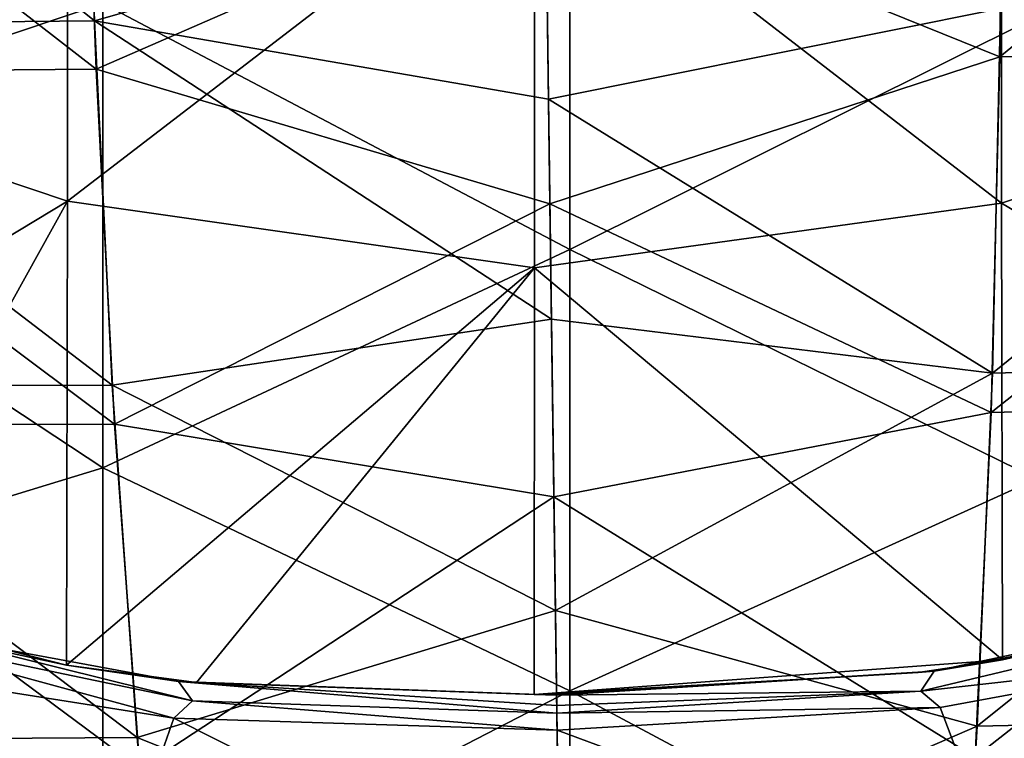
# Model space of a CAD drawing. Units: millimetres. Extents: x -230 to 247, y -76 to 656.
# Drawn here: x -31 to 32, y 283 to 329 of the extents above; entities that cross this region are included whole.
import ezdxf

# ---------------------------------------------------------------- set-up
doc = ezdxf.new("R2010")
doc.units = ezdxf.units.MM
doc.header["$LTSCALE"] = 52.148148
for name, color, linetype in [('151', 7, 'CONTINUOUS'), ('154', 7, 'CONTINUOUS'), ('156', 7, 'CONTINUOUS'), ('228', 7, 'CONTINUOUS'), ('231', 7, 'CONTINUOUS'), ('233', 7, 'CONTINUOUS'), ('301', 7, 'CONTINUOUS'), ('368', 7, 'CONTINUOUS'), ('484', 7, 'CONTINUOUS'), ('492', 7, 'CONTINUOUS'), ('58', 7, 'CONTINUOUS'), ('70', 7, 'CONTINUOUS')]:
    doc.layers.add(name, color=color, linetype=linetype)

msp = doc.modelspace()

# ---------------------------------------------------------------- linework, layer by layer
at = {"layer": '151', "linetype": 'Continuous'}
for points in [[(-26.085, 326.235, 447.648), (-27.001, 350.546, 446.924), (-56.626, 349.92, 445.173), (-26.085, 326.235, 447.648)], [(-27.001, 350.546, 446.924), (-26.085, 326.235, 447.648), (2.809, 338.84, 447.934), (-27.001, 350.546, 446.924)], [(-55.134, 325.998, 445.98), (-26.085, 326.235, 447.648), (-56.626, 349.92, 445.173), (-55.134, 325.998, 445.98)], [(2.809, 338.84, 447.934), (-26.085, 326.235, 447.648), (3.099, 317.567, 448.511), (2.809, 338.84, 447.934)], [(-24.898, 303.381, 448.311), (-26.085, 326.235, 447.648), (-55.134, 325.998, 445.98), (-24.898, 303.381, 448.311)], [(-26.085, 326.235, 447.648), (-24.898, 303.381, 448.311), (3.099, 317.567, 448.511), (-26.085, 326.235, 447.648)], [(-53.078, 303.341, 446.814), (-24.898, 303.381, 448.311), (-55.134, 325.998, 445.98), (-53.078, 303.341, 446.814)], [(3.099, 317.567, 448.511), (-24.898, 303.381, 448.311), (3.355, 298.709, 448.988), (3.099, 317.567, 448.511)], [(-23.27, 281.241, 448.938), (-24.898, 303.381, 448.311), (-53.078, 303.341, 446.814), (-23.27, 281.241, 448.938)], [(-50.13, 281.086, 447.696), (-23.27, 281.241, 448.938), (-53.078, 303.341, 446.814), (-50.13, 281.086, 447.696)], [(-24.898, 303.381, 448.311), (-23.27, 281.241, 448.938), (3.355, 298.709, 448.988), (-24.898, 303.381, 448.311)], [(3.355, 298.709, 448.988), (-23.27, 281.241, 448.938), (3.631, 278.475, 449.463), (3.355, 298.709, 448.988)]]:
    msp.add_3dface(points, dxfattribs=at)
at = {"layer": '154', "linetype": 'Continuous'}
for points in [[(-53.2, 271.205, 406.025), (-25.449, 272.027, 404.235), (-37.815, 287.105, 397.07), (-53.2, 271.205, 406.025)], [(-37.815, 287.105, 397.07), (-25.449, 272.027, 404.235), (-21.099, 284.481, 397.152), (-37.815, 287.105, 397.07)], [(-25.449, 272.027, 404.235), (3.719, 271.978, 403.916), (-21.099, 284.481, 397.152), (-25.449, 272.027, 404.235)], [(3.719, 271.978, 403.916), (3.56, 283.698, 397.131), (-21.099, 284.481, 397.152), (3.719, 271.978, 403.916)]]:
    msp.add_3dface(points, dxfattribs=at)
at = {"layer": '156', "linetype": 'Continuous'}
for points in [[(-27.99, 287.886, 392), (-42.446, 291.579, 392), (-36.945, 289.816, 392.627), (-27.99, 287.886, 392)], [(-20.791, 286.833, 392.968), (-27.99, 287.886, 392), (-36.945, 289.816, 392.627), (-20.791, 286.833, 392.968)], [(-19.632, 286.773, 392), (-27.99, 287.886, 392), (-20.791, 286.833, 392.968), (-19.632, 286.773, 392)], [(3.529, 285.951, 393.044), (-19.632, 286.773, 392), (-20.791, 286.833, 392.968), (3.529, 285.951, 393.044)], [(2.086, 285.997, 392), (-19.632, 286.773, 392), (3.529, 285.951, 393.044), (2.086, 285.997, 392)], [(3.528, 286.02, 392), (2.086, 285.997, 392), (3.529, 285.951, 393.044), (3.528, 286.02, 392)]]:
    msp.add_3dface(points, dxfattribs=at)
at = {"layer": '228', "linetype": 'Continuous'}
for points in [[(-37.815, 287.105, 397.07), (-21.099, 284.481, 397.152), (-42.592, 290.335, 395.523), (-37.815, 287.105, 397.07)], [(-21.099, 284.481, 397.152), (-19.891, 285.58, 396.018), (-42.592, 290.335, 395.523), (-21.099, 284.481, 397.152)], [(-19.891, 285.58, 396.018), (-36.945, 289.816, 392.627), (-42.592, 290.335, 395.523), (-19.891, 285.58, 396.018)], [(-20.791, 286.833, 392.968), (-36.945, 289.816, 392.627), (-19.891, 285.58, 396.018), (-20.791, 286.833, 392.968)], [(3.529, 285.951, 393.044), (-20.791, 286.833, 392.968), (3.538, 285.279, 395.339), (3.529, 285.951, 393.044)], [(3.538, 285.279, 395.339), (-20.791, 286.833, 392.968), (3.545, 284.79, 396.078), (3.538, 285.279, 395.339)], [(3.545, 284.79, 396.078), (-20.791, 286.833, 392.968), (-19.891, 285.58, 396.018), (3.545, 284.79, 396.078)], [(-21.099, 284.481, 397.152), (3.56, 283.698, 397.131), (-19.891, 285.58, 396.018), (-21.099, 284.481, 397.152)], [(3.56, 283.698, 397.131), (3.545, 284.79, 396.078), (-19.891, 285.58, 396.018), (3.56, 283.698, 397.131)]]:
    msp.add_3dface(points, dxfattribs=at)
at = {"layer": '231', "linetype": 'Continuous'}
for points in [[(28.187, 285.152, 397.152), (32.875, 272.821, 404.235), (44.826, 288.23, 397.07), (28.187, 285.152, 397.152)], [(3.56, 283.698, 397.131), (32.875, 272.821, 404.235), (28.187, 285.152, 397.152), (3.56, 283.698, 397.131)], [(3.56, 283.698, 397.131), (3.719, 271.978, 403.916), (32.875, 272.821, 404.235), (3.56, 283.698, 397.131)]]:
    msp.add_3dface(points, dxfattribs=at)
at = {"layer": '233', "linetype": 'Continuous'}
for points in [[(49.481, 292.885, 392), (32.198, 288.229, 392), (43.882, 290.916, 392.627), (49.481, 292.885, 392)], [(43.882, 290.916, 392.627), (32.198, 288.229, 392), (27.816, 287.495, 392.968), (43.882, 290.916, 392.627)], [(32.198, 288.229, 392), (26.773, 287.418, 392), (27.816, 287.495, 392.968), (32.198, 288.229, 392)], [(26.773, 287.418, 392), (3.528, 286.02, 392), (27.816, 287.495, 392.968), (26.773, 287.418, 392)], [(3.528, 286.02, 392), (3.529, 285.951, 393.044), (27.816, 287.495, 392.968), (3.528, 286.02, 392)]]:
    msp.add_3dface(points, dxfattribs=at)
at = {"layer": '301', "linetype": 'Continuous'}
for points in [[(44.826, 288.23, 397.07), (49.514, 291.589, 395.523), (26.95, 286.218, 396.018), (44.826, 288.23, 397.07)], [(49.514, 291.589, 395.523), (27.816, 287.495, 392.968), (26.95, 286.218, 396.018), (49.514, 291.589, 395.523)], [(43.882, 290.916, 392.627), (27.816, 287.495, 392.968), (49.514, 291.589, 395.523), (43.882, 290.916, 392.627)], [(28.187, 285.152, 397.152), (44.826, 288.23, 397.07), (26.95, 286.218, 396.018), (28.187, 285.152, 397.152)], [(27.816, 287.495, 392.968), (3.529, 285.951, 393.044), (26.95, 286.218, 396.018), (27.816, 287.495, 392.968)], [(3.529, 285.951, 393.044), (3.538, 285.279, 395.339), (26.95, 286.218, 396.018), (3.529, 285.951, 393.044)], [(3.538, 285.279, 395.339), (3.545, 284.79, 396.078), (26.95, 286.218, 396.018), (3.538, 285.279, 395.339)], [(3.545, 284.79, 396.078), (28.187, 285.152, 397.152), (26.95, 286.218, 396.018), (3.545, 284.79, 396.078)], [(3.545, 284.79, 396.078), (3.56, 283.698, 397.131), (28.187, 285.152, 397.152), (3.545, 284.79, 396.078)]]:
    msp.add_3dface(points, dxfattribs=at)
at = {"layer": '368', "linetype": 'Continuous'}
for points in [[(-26.203, 329.346, 442.551), (-56.804, 353.901, 440.028), (-27.115, 354.549, 441.797), (-26.203, 329.346, 442.551)], [(-26.203, 329.346, 442.551), (-27.115, 354.549, 441.797), (2.825, 337.626, 442.966), (-26.203, 329.346, 442.551)], [(-55.354, 329.056, 440.856), (-56.804, 353.901, 440.028), (-26.203, 329.346, 442.551), (-55.354, 329.056, 440.856)], [(3.007, 324.302, 443.331), (-26.203, 329.346, 442.551), (2.825, 337.626, 442.966), (3.007, 324.302, 443.331)], [(-25.051, 305.902, 443.234), (-55.354, 329.056, 440.856), (-26.203, 329.346, 442.551), (-25.051, 305.902, 443.234)], [(-25.051, 305.902, 443.234), (-26.203, 329.346, 442.551), (3.2, 310.135, 443.701), (-25.051, 305.902, 443.234)], [(3.2, 310.135, 443.701), (-26.203, 329.346, 442.551), (3.007, 324.302, 443.331), (3.2, 310.135, 443.701)], [(-53.37, 305.853, 441.702), (-55.354, 329.056, 440.856), (-25.051, 305.902, 443.234), (-53.37, 305.853, 441.702)], [(3.455, 291.407, 444.162), (-25.051, 305.902, 443.234), (3.2, 310.135, 443.701), (3.455, 291.407, 444.162)], [(-23.456, 283.231, 443.877), (-53.37, 305.853, 441.702), (-25.051, 305.902, 443.234), (-23.456, 283.231, 443.877)], [(-23.456, 283.231, 443.877), (-25.051, 305.902, 443.234), (3.455, 291.407, 444.162), (-23.456, 283.231, 443.877)], [(-50.47, 283.066, 442.6), (-53.37, 305.853, 441.702), (-23.456, 283.231, 443.877), (-50.47, 283.066, 442.6)], [(3.715, 272.316, 444.6), (-23.456, 283.231, 443.877), (3.455, 291.407, 444.162), (3.715, 272.316, 444.6)], [(-21.499, 261.079, 444.486), (-50.47, 283.066, 442.6), (-23.456, 283.231, 443.877), (-21.499, 261.079, 444.486)], [(-21.499, 261.079, 444.486), (-23.456, 283.231, 443.877), (3.715, 272.316, 444.6), (-21.499, 261.079, 444.486)]]:
    msp.add_3dface(points, dxfattribs=at)
at = {"layer": '484', "linetype": 'Continuous'}
for points in [[(32.289, 351.353, 446.924), (32.036, 327.026, 447.648), (61.92, 351.534, 445.173), (32.289, 351.353, 446.924)], [(32.036, 327.026, 447.648), (61.08, 327.58, 445.98), (61.92, 351.534, 445.173), (32.036, 327.026, 447.648)], [(32.289, 351.353, 446.924), (2.809, 338.84, 447.934), (32.036, 327.026, 447.648), (32.289, 351.353, 446.924)], [(2.809, 338.84, 447.934), (3.099, 317.567, 448.511), (32.036, 327.026, 447.648), (2.809, 338.84, 447.934)], [(32.036, 327.026, 447.648), (31.471, 304.148, 448.311), (61.08, 327.58, 445.98), (32.036, 327.026, 447.648)], [(31.471, 304.148, 448.311), (59.642, 304.876, 446.814), (61.08, 327.58, 445.98), (31.471, 304.148, 448.311)], [(32.036, 327.026, 447.648), (3.099, 317.567, 448.511), (31.471, 304.148, 448.311), (32.036, 327.026, 447.648)], [(3.099, 317.567, 448.511), (3.355, 298.709, 448.988), (31.471, 304.148, 448.311), (3.099, 317.567, 448.511)], [(31.471, 304.148, 448.311), (30.447, 281.973, 448.938), (59.642, 304.876, 446.814), (31.471, 304.148, 448.311)], [(30.447, 281.973, 448.938), (57.301, 282.549, 447.696), (59.642, 304.876, 446.814), (30.447, 281.973, 448.938)], [(31.471, 304.148, 448.311), (3.355, 298.709, 448.988), (30.447, 281.973, 448.938), (31.471, 304.148, 448.311)], [(3.355, 298.709, 448.988), (3.631, 278.475, 449.463), (30.447, 281.973, 448.938), (3.355, 298.709, 448.988)]]:
    msp.add_3dface(points, dxfattribs=at)
at = {"layer": '492', "linetype": 'Continuous'}
for points in [[(3.007, 324.302, 443.331), (2.825, 337.626, 442.966), (32.069, 330.139, 442.551), (3.007, 324.302, 443.331)], [(61.216, 330.643, 440.856), (59.865, 307.394, 441.702), (31.555, 306.673, 443.234), (61.216, 330.643, 440.856)], [(32.069, 330.139, 442.551), (61.216, 330.643, 440.856), (31.555, 306.673, 443.234), (32.069, 330.139, 442.551)], [(3.007, 324.302, 443.331), (32.069, 330.139, 442.551), (31.555, 306.673, 443.234), (3.007, 324.302, 443.331)], [(3.2, 310.135, 443.701), (3.007, 324.302, 443.331), (31.555, 306.673, 443.234), (3.2, 310.135, 443.701)], [(3.455, 291.407, 444.162), (3.2, 310.135, 443.701), (31.555, 306.673, 443.234), (3.455, 291.407, 444.162)], [(59.865, 307.394, 441.702), (57.587, 284.537, 442.6), (30.578, 283.967, 443.877), (59.865, 307.394, 441.702)], [(31.555, 306.673, 443.234), (59.865, 307.394, 441.702), (30.578, 283.967, 443.877), (31.555, 306.673, 443.234)], [(3.455, 291.407, 444.162), (31.555, 306.673, 443.234), (30.578, 283.967, 443.877), (3.455, 291.407, 444.162)], [(3.715, 272.316, 444.6), (3.455, 291.407, 444.162), (30.578, 283.967, 443.877), (3.715, 272.316, 444.6)], [(57.587, 284.537, 442.6), (54.562, 262.129, 443.522), (29.225, 261.77, 444.486), (57.587, 284.537, 442.6)], [(30.578, 283.967, 443.877), (57.587, 284.537, 442.6), (29.225, 261.77, 444.486), (30.578, 283.967, 443.877)], [(3.715, 272.316, 444.6), (30.578, 283.967, 443.877), (29.225, 261.77, 444.486), (3.715, 272.316, 444.6)]]:
    msp.add_3dface(points, dxfattribs=at)
at = {"layer": '58', "linetype": 'Continuous'}
for points in [[(-57.96, 327.842, 392), (-27.93, 346.961, 392), (-57.96, 355.802, 392), (-57.96, 327.842, 392)], [(32.13, 346.524, 392), (62.16, 327.511, 392), (62.16, 354.863, 392), (32.13, 346.524, 392)], [(-27.93, 317.741, 392), (-27.93, 346.961, 392), (-57.96, 327.842, 392), (-27.93, 317.741, 392)], [(-27.93, 317.741, 392), (2.1, 340.809, 392), (-27.93, 346.961, 392), (-27.93, 317.741, 392)], [(32.13, 346.524, 392), (2.1, 340.809, 392), (32.13, 317.616, 392), (32.13, 346.524, 392)], [(32.13, 346.524, 392), (32.13, 317.616, 392), (62.16, 327.511, 392), (32.13, 346.524, 392)], [(2.1, 313.438, 392), (2.1, 340.809, 392), (-27.93, 317.741, 392), (2.1, 313.438, 392)], [(2.1, 340.809, 392), (2.1, 313.438, 392), (32.13, 317.616, 392), (2.1, 340.809, 392)], [(-58.339, 299.372, 392), (-27.93, 317.741, 392), (-57.96, 327.842, 392), (-58.339, 299.372, 392)], [(32.13, 317.616, 392), (62.676, 299.519, 392), (62.16, 327.511, 392), (32.13, 317.616, 392)], [(-42.446, 291.579, 392), (-27.93, 317.741, 392), (-58.339, 299.372, 392), (-42.446, 291.579, 392)], [(-27.99, 287.886, 392), (-27.93, 317.741, 392), (-42.446, 291.579, 392), (-27.99, 287.886, 392)], [(-27.99, 287.886, 392), (2.1, 313.438, 392), (-27.93, 317.741, 392), (-27.99, 287.886, 392)], [(32.13, 317.616, 392), (2.1, 313.438, 392), (32.198, 288.229, 392), (32.13, 317.616, 392)], [(32.13, 317.616, 392), (32.198, 288.229, 392), (62.676, 299.519, 392), (32.13, 317.616, 392)], [(-19.632, 286.773, 392), (2.1, 313.438, 392), (-27.99, 287.886, 392), (-19.632, 286.773, 392)], [(2.086, 285.997, 392), (2.1, 313.438, 392), (-19.632, 286.773, 392), (2.086, 285.997, 392)], [(2.1, 313.438, 392), (2.086, 285.997, 392), (32.198, 288.229, 392), (2.1, 313.438, 392)], [(62.676, 299.519, 392), (32.198, 288.229, 392), (49.481, 292.885, 392), (62.676, 299.519, 392)], [(32.198, 288.229, 392), (2.086, 285.997, 392), (26.773, 287.418, 392), (32.198, 288.229, 392)], [(2.086, 285.997, 392), (3.528, 286.02, 392), (26.773, 287.418, 392), (2.086, 285.997, 392)]]:
    msp.add_3dface(points, dxfattribs=at)
at = {"layer": '70', "linetype": 'Continuous'}
for points in [[(-55.682, 349.379), (-25.652, 330.462), (-55.682, 320.385), (-55.682, 349.379)], [(4.378, 343.013), (4.378, 314.618), (-25.652, 330.462), (4.378, 343.013)], [(4.378, 343.013), (34.408, 329.6), (4.378, 314.618), (4.378, 343.013)], [(-25.652, 330.462), (-25.652, 300.589), (-55.682, 320.385), (-25.652, 330.462)], [(-25.652, 330.462), (4.378, 314.618), (-25.652, 300.589), (-25.652, 330.462)], [(34.408, 329.6), (34.408, 299.88), (4.378, 314.618), (34.408, 329.6)], [(-55.682, 320.385), (-25.652, 300.589), (-55.682, 291.392), (-55.682, 320.385)], [(4.378, 314.618), (4.378, 286.223), (-25.652, 300.589), (4.378, 314.618)], [(4.378, 314.618), (34.408, 299.88), (4.378, 286.223), (4.378, 314.618)], [(-25.652, 300.589), (-25.652, 270.717), (-55.682, 291.392), (-25.652, 300.589)], [(-25.652, 300.589), (4.378, 286.223), (-25.652, 270.717), (-25.652, 300.589)], [(34.408, 299.88), (34.408, 270.16), (4.378, 286.223), (34.408, 299.88)], [(-55.682, 291.392), (-25.652, 270.717), (-55.682, 262.398), (-55.682, 291.392)], [(4.378, 286.223), (4.378, 257.828), (-25.652, 270.717), (4.378, 286.223)], [(4.378, 286.223), (34.408, 270.16), (4.378, 257.828), (4.378, 286.223)]]:
    msp.add_3dface(points, dxfattribs=at)

doc.saveas('drawing.dxf')
